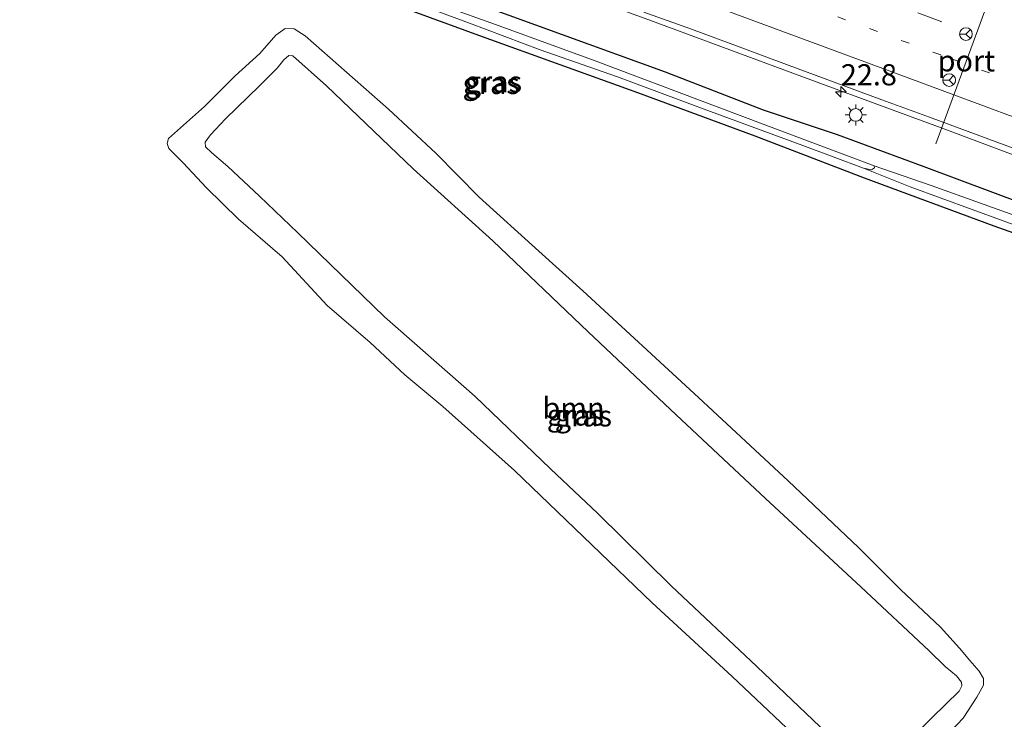
# Model space of a CAD drawing. Units: metres. Extents: x 239996 to 250007, y 525891 to 528102.
# Drawn here: x 249479 to 249596, y 527601 to 527684 of the extents above; entities that cross this region are included whole.
import ezdxf
from ezdxf.enums import TextEntityAlignment as Align

# ---------------------------------------------------------------- set-up
doc = ezdxf.new("R2010")
doc.units = ezdxf.units.M
doc.linetypes.add('VW-1-3_STREEP', pattern=[4, 1, -3])
doc.linetypes.add('VW-3-9_STREEP', pattern=[12, 3, -9])
doc.layers.get('0').update_dxf_attribs({"lineweight": 25})
for name, color, linetype, lineweight in [('B-ME-AM-KILOMETR-S-B1', 7, 'Continuous', 18), ('B-ME-BV-GELEIDECONSTRUCTIE-GELEIDERAIL-L-B1', 213, 'BV-GELEIDERAIL', 18), ('B-ME-GR-BOOM-GV-B6', 93, 'Continuous', 18), ('B-ME-GW-KRUINLIJN-L-B1', 93, 'Continuous', 18), ('B-ME-GW-TEENLIJN-L-B1', 93, 'Continuous', 18), ('B-ME-IE-GRASLAND-GV-B6', 93, 'Continuous', 18), ('B-ME-IE-MEUBILAIR_WEGMEUBILAIR-LICHTMAST-S-B1', 8, 'Continuous', 18), ('B-ME-OG-WATER-GV-B6', 153, 'Continuous', 18), ('B-ME-VH-VERH_SOORT-BITUMEN-GV-B6', 8, 'IE-TERREINAFSCHEIDING-NATUURLIJK-HOUTWAL', 18), ('B-ME-VW-MARKERING-13STREEP-045-L-B1', 255, 'VW-1-3_STREEP', 18), ('B-ME-VW-MARKERING-39STREEP-015-L-B1', 255, 'VW-3-9_STREEP', 18), ('B-ME-VW-MARKERING-STREEP-015-L-B1', 7, 'Continuous', 18), ('B-ME-VW-MEUBILAIR_WEGMEUBILAIR-PORTAAL-L-B1', 8, 'Continuous', 18), ('B-ME-VW-MEUBILAIR_WEGMEUBILAIR-RONA-S-B1', 8, 'Continuous', 18)]:
    doc.layers.add(name, color=color, linetype=linetype, lineweight=lineweight)
doc.layers.add('B-ME-GW-INSTEEKWATERGANG-L-B1', color=10, linetype='Continuous')
doc.styles.add('NLCS-ISO', font='NLCS-ISO.TTF')
doc.linetypes.add('BV-GELEIDERAIL', pattern='A,10,-3,[108,NLCS.SHX,S=1,R=0,X=0,Y=0],-3', length=16)
doc.linetypes.add('IE-TERREINAFSCHEIDING-NATUURLIJK-HOUTWAL', pattern='A,7,-1.5,[67,NLCS.SHX,S=0.75,R=45,X=0,Y=0],-1.5,7,-1.5,[70,NLCS.SHX,S=0.75,R=0,X=0,Y=0],-1.5', length=20)

# ---------------------------------------------------------------- blocks, each defined once
blk = doc.blocks.new('hecto')
for p, q in [((0, 0.625), (-0.625, 0)), ((0, -0.625), (0, 0.625)), ((-0.625, 0), (0.625, 0)), ((0.625, 0), (0, -0.625))]:
    blk.add_line(p, q)
blk = doc.blocks.new('lantaarnpaal')
for p, q in [((0, 0.75), (0, 1.25)), ((-0.75, 0), (-1.25, 0)), ((-0.88, 0.88), (-0.53, 0.53)), ((0.53, 0.53), (0.88, 0.88)), ((0.75, 0), (1.25, 0)), ((-0.53, -0.53), (-0.88, -0.88)), ((0, -0.75), (0, -1.25)), ((0.53, -0.53), (0.88, -0.88))]:
    blk.add_line(p, q)
blk.add_circle((0, 0), 0.75)
blk = doc.blocks.new('wegwijzer')
for q in [(-0.53, -0.53), (0, 0.75), (0.53, -0.53)]:
    blk.add_line((0, 0), q)
blk.add_circle((0, 0), 0.75)

msp = doc.modelspace()

# ---------------------------------------------------------------- linework, layer by layer
at = {"layer": 'B-ME-BV-GELEIDECONSTRUCTIE-GELEIDERAIL-L-B1'}
msp.add_polyline3d([(249618.706, 527658.821, 13.173), (249613.749, 527660.847, 13.304), (249608.731, 527662.779, 13.545), (249603.848, 527664.762, 13.775), (249600.137, 527666.203, 13.886), (249597.682, 527667.204, 13.955), (249588.952, 527670.468, 14.001), (249573.87, 527676.05, 13.951), (249553.964, 527683.426, 13.917), (249541.425, 527688.044, 13.882), (249536.326, 527689.852, 13.813), (249532.571, 527691.185, 13.564), (249526.282, 527693.34, 13.308), (249517.986, 527696.139, 12.921)], dxfattribs=at)
at = {"layer": 'B-ME-GR-BOOM-GV-B6'}
for points in [[(249509.687, 527677.824, 13.564), (249510.483, 527678.802, 13.557), (249511.085, 527679.315, 13.553), (249511.548, 527679.27, 13.553), (249515.545, 527675.745, 13.553), (249525.782, 527665.903, 13.572), (249535.216, 527657.372, 13.538), (249546.473, 527646.616, 13.568), (249556.88, 527636.801, 13.557), (249567.437, 527626.916, 13.526), (249578.697, 527616.455, 13.568), (249586.782, 527608.898, 13.618), (249588.702, 527607.047, 13.618), (249590.043, 527605.952, 13.595), (249590.612, 527605.183, 13.591), (249590.642, 527604.733, 13.584), (249590.343, 527604.102, 13.564), (249587.155, 527600.999, 13.522), (249582.643, 527596.543, 13.526)], [(249575.558, 527598.305, 13.53), (249566.416, 527607.031, 13.511), (249556.309, 527616.574, 13.488), (249547.621, 527625.13, 13.518), (249542.023, 527630.437, 13.472), (249533.057, 527639.007, 13.488), (249522.407, 527648.402, 13.495), (249512.136, 527658.336, 13.564), (249507.634, 527662.655, 13.526), (249503.858, 527666.198, 13.507), (249501.964, 527667.782, 13.507), (249501.227, 527668.501, 13.507), (249501.19, 527669.061, 13.507), (249501.817, 527669.94, 13.564), (249503.6, 527671.822, 13.553), (249507.611, 527675.712, 13.591), (249509.687, 527677.824, 13.564)]]:
    msp.add_polyline3d(points, dxfattribs=at)
at = {"layer": 'B-ME-GW-INSTEEKWATERGANG-L-B1'}
for points in [[(249602.805, 527656.152, 12.369), (249594.463, 527659.132, 12.372), (249579.138, 527664.816, 12.33), (249566.207, 527669.783, 12.281), (249552.335, 527674.887, 12.296), (249533.988, 527681.536, 12.277), (249523.717, 527685.275, 12.365), (249514.977, 527688.524, 12.468), (249505.774, 527691.518, 12.438), (249499.63, 527693.396, 12.372), (249492.401, 527695.182, 12.334), (249485.257, 527696.831, 12.353), (249478.417, 527698.396, 12.304), (249470.203, 527699.578, 12.265), (249466.462, 527700.062, 12.292), (249460.938, 527700.358, 12.327), (249451.642, 527700.141, 12.342), (249446.835, 527699.794, 12.304), (249445.15, 527699.975, 12.3), (249444.137, 527700.445, 12.346), (249443.531, 527701.168, 12.361), (249443.474, 527702.214, 12.365), (249444.107, 527703.646, 12.411)], [(249478.882, 527701.931, 12.472), (249485.485, 527700.779, 12.441), (249490.683, 527699.562, 12.537), (249500.545, 527697.074, 12.633), (249509.289, 527694.253, 12.656), (249519.362, 527690.624, 12.606), (249528.076, 527687.382, 12.652), (249543.406, 527681.814, 12.694), (249555.579, 527677.366, 12.752), (249567.181, 527672.892, 12.763), (249575.923, 527669.953, 12.894), (249586.171, 527666.173, 12.898), (249597.873, 527661.816, 12.871)]]:
    msp.add_polyline3d(points, dxfattribs=at)
at = {"layer": 'B-ME-GW-KRUINLIJN-L-B1'}
msp.add_polyline3d([(249575.558, 527598.305, 13.53), (249566.416, 527607.031, 13.511), (249556.309, 527616.574, 13.488), (249547.621, 527625.13, 13.518), (249542.023, 527630.437, 13.472), (249533.057, 527639.007, 13.488), (249522.407, 527648.402, 13.495), (249512.136, 527658.336, 13.564), (249507.634, 527662.655, 13.526), (249503.858, 527666.198, 13.507), (249501.964, 527667.782, 13.507), (249501.227, 527668.501, 13.507), (249501.19, 527669.061, 13.507), (249501.817, 527669.94, 13.564), (249503.6, 527671.822, 13.553), (249507.611, 527675.712, 13.591), (249509.687, 527677.824, 13.564), (249510.483, 527678.802, 13.557), (249511.085, 527679.315, 13.553), (249511.548, 527679.27, 13.553), (249515.545, 527675.745, 13.553), (249525.782, 527665.903, 13.572), (249535.216, 527657.372, 13.538), (249546.473, 527646.616, 13.568), (249556.88, 527636.801, 13.557), (249567.437, 527626.916, 13.526), (249578.697, 527616.455, 13.568), (249586.782, 527608.898, 13.618), (249588.702, 527607.047, 13.618), (249590.043, 527605.952, 13.595), (249590.612, 527605.183, 13.591), (249590.642, 527604.733, 13.584), (249590.343, 527604.102, 13.564), (249587.155, 527600.999, 13.522), (249582.643, 527596.543, 13.526)], dxfattribs=at)
at = {"layer": 'B-ME-GW-TEENLIJN-L-B1'}
for points in [[(249496.869, 527669.511, 12.254), (249501.118, 527673.276, 12.342), (249504.742, 527676.892, 12.418), (249507.664, 527679.545, 12.426), (249509.564, 527681.714, 12.415), (249510.644, 527682.504, 12.438), (249511.712, 527682.464, 12.438), (249512.998, 527681.63, 12.438), (249522.871, 527672.959, 12.376), (249528.457, 527667.764, 12.372), (249533.595, 527662.537, 12.392), (249540.662, 527656.178, 12.346), (249545.849, 527651.466, 12.235), (249559.535, 527638.852, 12.173), (249570.113, 527628.996, 12.2), (249578.488, 527621.091, 12.189), (249583.422, 527616.137, 12.246), (249588.124, 527611.688, 12.334), (249590.401, 527609.196, 12.392), (249591.589, 527607.766, 12.392), (249592.688, 527606.491, 12.48), (249593.236, 527605.628, 12.503), (249593.218, 527604.809, 12.526), (249592.448, 527603.394, 12.61), (249590.814, 527600.936, 12.579), (249587.941, 527597.903, 12.556)], [(249572.756, 527597.114, 12.38), (249563.494, 527605.851, 12.304), (249554.03, 527614.562, 12.25), (249537.785, 527630.214, 12.139), (249529.277, 527637.796, 12.219), (249524.796, 527641.547, 12.219), (249520.691, 527645.357, 12.212), (249515.625, 527649.756, 12.269), (249510.276, 527655.495, 12.277), (249505.131, 527659.969, 12.208), (249501.336, 527663.676, 12.204), (249498.603, 527666.635, 12.242), (249497.357, 527667.843, 12.254), (249496.895, 527668.302, 12.254), (249496.692, 527668.9, 12.254), (249496.869, 527669.511, 12.254)]]:
    msp.add_polyline3d(points, dxfattribs=at)
at = {"layer": 'B-ME-IE-GRASLAND-GV-B6'}
for points in [[(249602.805, 527656.152, 12.369), (249594.463, 527659.132, 12.372), (249579.138, 527664.816, 12.33), (249566.207, 527669.783, 12.281), (249552.335, 527674.887, 12.296), (249533.988, 527681.536, 12.277), (249523.717, 527685.275, 12.365), (249514.977, 527688.524, 12.468), (249505.774, 527691.518, 12.438), (249499.63, 527693.396, 12.372), (249492.401, 527695.182, 12.334), (249485.257, 527696.831, 12.353), (249478.417, 527698.396, 12.304), (249470.203, 527699.578, 12.265), (249466.462, 527700.062, 12.292), (249460.938, 527700.358, 12.327), (249451.642, 527700.141, 12.342), (249446.835, 527699.794, 12.304), (249445.15, 527699.975, 12.3), (249444.137, 527700.445, 12.346), (249443.531, 527701.168, 12.361), (249443.474, 527702.214, 12.365), (249444.107, 527703.646, 12.411)], [(249444.107, 527703.646, 12.411), (249443.474, 527702.214, 12.365), (249443.531, 527701.168, 12.361), (249444.137, 527700.445, 12.346), (249445.15, 527699.975, 12.3), (249446.835, 527699.794, 12.304), (249451.642, 527700.141, 12.342), (249460.938, 527700.358, 12.327), (249466.462, 527700.062, 12.292), (249470.203, 527699.578, 12.265), (249478.417, 527698.396, 12.304), (249485.257, 527696.831, 12.353), (249492.401, 527695.182, 12.334), (249499.63, 527693.396, 12.372), (249505.774, 527691.518, 12.438), (249514.977, 527688.524, 12.468), (249523.717, 527685.275, 12.365), (249533.988, 527681.536, 12.277), (249552.335, 527674.887, 12.296), (249566.207, 527669.783, 12.281), (249579.138, 527664.816, 12.33), (249594.463, 527659.132, 12.372), (249602.805, 527656.152, 12.369)], [(249599, 527659.648, 11.748), (249587.026, 527663.941, 11.667), (249580.298, 527666.247, 11.606), (249569.556, 527670.291, 11.606), (249547.31, 527678.679, 11.606), (249535.514, 527682.986, 11.606), (249525.135, 527686.71, 11.606), (249512.79, 527691.384, 11.606), (249508.247, 527693.119, 11.606), (249504.962, 527694.163, 11.606), (249500.01, 527695.704, 11.606), (249494.031, 527697.423, 11.606), (249486.082, 527699.142, 11.606), (249479.777, 527700.395, 11.606), (249473.502, 527701.61, 11.606)], [(249478.882, 527701.931, 12.472), (249485.485, 527700.779, 12.441), (249490.683, 527699.562, 12.537), (249500.545, 527697.074, 12.633), (249509.289, 527694.253, 12.656), (249519.362, 527690.624, 12.606), (249528.076, 527687.382, 12.652), (249543.406, 527681.814, 12.694), (249555.579, 527677.366, 12.752), (249567.181, 527672.892, 12.763), (249575.923, 527669.953, 12.894), (249586.171, 527666.173, 12.898), (249597.873, 527661.816, 12.871)], [(249597.873, 527661.816, 12.871), (249586.171, 527666.173, 12.898), (249575.923, 527669.953, 12.894), (249567.181, 527672.892, 12.763), (249555.579, 527677.366, 12.752), (249543.406, 527681.814, 12.694), (249528.076, 527687.382, 12.652), (249519.362, 527690.624, 12.606), (249509.289, 527694.253, 12.656), (249500.545, 527697.074, 12.633), (249490.683, 527699.562, 12.537), (249485.485, 527700.779, 12.441), (249478.882, 527701.931, 12.472)], [(249477.53, 527699.48, 11.606), (249484.861, 527698.084, 11.606), (249490.38, 527696.773, 11.606), (249497.084, 527695.298, 11.606), (249503.719, 527693.433, 11.606), (249508.389, 527691.886, 11.606), (249515.125, 527689.508, 11.606), (249523.381, 527686.515, 11.606), (249532.447, 527683.13, 11.606), (249540.782, 527679.988, 11.606), (249549.93, 527676.779, 11.606), (249560.2, 527672.965, 11.606), (249571.839, 527668.65, 11.606), (249579.039, 527665.974, 11.606)], [(249553.0514, 527684.4545, 13.0602), (249558.6972, 527682.4221, 13.0758), (249564.3231, 527680.3364, 13.0823), (249569.9456, 527678.2419, 13.103), (249575.5709, 527676.1538, 13.1033), (249581.1933, 527674.0636, 13.1114), (249586.8365, 527672.0241, 13.1473), (249592.4555, 527669.9196, 13.1427), (249598.0888, 527667.855, 13.1352)], [(249496.869, 527669.511, 12.254), (249501.118, 527673.276, 12.342), (249504.742, 527676.892, 12.418), (249507.664, 527679.545, 12.426), (249509.564, 527681.714, 12.415), (249510.644, 527682.504, 12.438), (249511.712, 527682.464, 12.438), (249512.998, 527681.63, 12.438), (249522.871, 527672.959, 12.376), (249528.457, 527667.764, 12.372), (249533.595, 527662.537, 12.392), (249540.662, 527656.178, 12.346), (249545.849, 527651.466, 12.235), (249559.535, 527638.852, 12.173), (249570.113, 527628.996, 12.2), (249578.488, 527621.091, 12.189), (249583.422, 527616.137, 12.246), (249588.124, 527611.688, 12.334), (249590.401, 527609.196, 12.392), (249591.589, 527607.766, 12.392), (249592.688, 527606.491, 12.48), (249593.236, 527605.628, 12.503), (249593.218, 527604.809, 12.526), (249592.448, 527603.394, 12.61), (249590.814, 527600.936, 12.579), (249587.941, 527597.903, 12.556)], [(249587.941, 527597.903, 12.556), (249590.814, 527600.936, 12.579), (249592.448, 527603.394, 12.61), (249593.218, 527604.809, 12.526), (249593.236, 527605.628, 12.503), (249592.688, 527606.491, 12.48), (249591.589, 527607.766, 12.392), (249590.401, 527609.196, 12.392), (249588.124, 527611.688, 12.334), (249583.422, 527616.137, 12.246), (249578.488, 527621.091, 12.189), (249570.113, 527628.996, 12.2), (249559.535, 527638.852, 12.173), (249545.849, 527651.466, 12.235), (249540.662, 527656.178, 12.346), (249533.595, 527662.537, 12.392), (249528.457, 527667.764, 12.372), (249522.871, 527672.959, 12.376), (249512.998, 527681.63, 12.438), (249511.712, 527682.464, 12.438), (249510.644, 527682.504, 12.438), (249509.564, 527681.714, 12.415), (249507.664, 527679.545, 12.426), (249504.742, 527676.892, 12.418), (249501.118, 527673.276, 12.342), (249496.869, 527669.511, 12.254)], [(249582.643, 527596.543, 13.526), (249587.155, 527600.999, 13.522), (249590.343, 527604.102, 13.564), (249590.642, 527604.733, 13.584), (249590.612, 527605.183, 13.591), (249590.043, 527605.952, 13.595), (249588.702, 527607.047, 13.618), (249586.782, 527608.898, 13.618), (249578.697, 527616.455, 13.568), (249567.437, 527626.916, 13.526), (249556.88, 527636.801, 13.557), (249546.473, 527646.616, 13.568), (249535.216, 527657.372, 13.538), (249525.782, 527665.903, 13.572), (249515.545, 527675.745, 13.553), (249511.548, 527679.27, 13.553), (249511.085, 527679.315, 13.553), (249510.483, 527678.802, 13.557), (249509.687, 527677.824, 13.564), (249507.611, 527675.712, 13.591), (249503.6, 527671.822, 13.553), (249501.817, 527669.94, 13.564), (249501.19, 527669.061, 13.507), (249501.227, 527668.501, 13.507), (249501.964, 527667.782, 13.507), (249503.858, 527666.198, 13.507), (249507.634, 527662.655, 13.526), (249512.136, 527658.336, 13.564), (249522.407, 527648.402, 13.495), (249533.057, 527639.007, 13.488), (249542.023, 527630.437, 13.472), (249547.621, 527625.13, 13.518), (249556.309, 527616.574, 13.488), (249566.416, 527607.031, 13.511), (249575.558, 527598.305, 13.53)], [(249572.756, 527597.114, 12.38), (249563.494, 527605.851, 12.304), (249554.03, 527614.562, 12.25), (249537.785, 527630.214, 12.139), (249529.277, 527637.796, 12.219), (249524.796, 527641.547, 12.219), (249520.691, 527645.357, 12.212), (249515.625, 527649.756, 12.269), (249510.276, 527655.495, 12.277), (249505.131, 527659.969, 12.208), (249501.336, 527663.676, 12.204), (249498.603, 527666.635, 12.242), (249497.357, 527667.843, 12.254), (249496.895, 527668.302, 12.254), (249496.692, 527668.9, 12.254), (249496.869, 527669.511, 12.254)], [(249496.869, 527669.511, 12.254), (249496.692, 527668.9, 12.254), (249496.895, 527668.302, 12.254), (249497.357, 527667.843, 12.254), (249498.603, 527666.635, 12.242), (249501.336, 527663.676, 12.204), (249505.131, 527659.969, 12.208), (249510.276, 527655.495, 12.277), (249515.625, 527649.756, 12.269), (249520.691, 527645.357, 12.212), (249524.796, 527641.547, 12.219), (249529.277, 527637.796, 12.219), (249537.785, 527630.214, 12.139), (249554.03, 527614.562, 12.25), (249563.494, 527605.851, 12.304), (249572.756, 527597.114, 12.38)], [(249579.039, 527665.974, 11.606), (249584.535, 527663.77, 11.686), (249595.531, 527659.75, 11.763), (249606.499, 527655.729, 11.778)]]:
    msp.add_polyline3d(points, dxfattribs=at)
at = {"layer": 'B-ME-OG-WATER-GV-B6'}
for points in [[(249473.502, 527701.61, 11.606), (249479.777, 527700.395, 11.606), (249486.082, 527699.142, 11.606), (249494.031, 527697.423, 11.606), (249500.01, 527695.704, 11.606), (249504.962, 527694.163, 11.606), (249508.247, 527693.119, 11.606), (249512.79, 527691.384, 11.606), (249525.135, 527686.71, 11.606), (249535.514, 527682.986, 11.606), (249547.31, 527678.679, 11.606), (249569.556, 527670.291, 11.606), (249580.298, 527666.247, 11.606), (249580.32, 527666.021, 11.606), (249579.991, 527665.771, 11.606), (249579.039, 527665.974, 11.606)], [(249579.039, 527665.974, 11.606), (249571.839, 527668.65, 11.606), (249560.2, 527672.965, 11.606), (249549.93, 527676.779, 11.606), (249540.782, 527679.988, 11.606), (249532.447, 527683.13, 11.606), (249523.381, 527686.515, 11.606), (249515.125, 527689.508, 11.606), (249508.389, 527691.886, 11.606), (249503.719, 527693.433, 11.606), (249497.084, 527695.298, 11.606), (249490.38, 527696.773, 11.606), (249484.861, 527698.084, 11.606), (249477.53, 527699.48, 11.606)], [(249579.039, 527665.974, 11.606), (249579.991, 527665.771, 11.606), (249580.32, 527666.021, 11.606), (249580.298, 527666.247, 11.606), (249587.026, 527663.941, 11.667), (249599, 527659.648, 11.748), (249615.73, 527653.589, 11.805), (249625.049, 527650.15, 11.867), (249625.402, 527649.649, 11.882), (249625.311, 527649.19, 11.882), (249624.949, 527648.929, 11.882), (249624.193, 527649.079, 11.878), (249621.666, 527650.119, 11.867), (249616.352, 527652.243, 11.817), (249606.499, 527655.729, 11.778), (249595.531, 527659.75, 11.763), (249584.535, 527663.77, 11.686), (249579.039, 527665.974, 11.606)]]:
    msp.add_polyline3d(points, dxfattribs=at)
at = {"layer": 'B-ME-VH-VERH_SOORT-BITUMEN-GV-B6'}
msp.add_polyline3d([(249598.0888, 527667.855, 13.1352), (249592.4555, 527669.9196, 13.1427), (249586.8365, 527672.0241, 13.1473), (249581.1933, 527674.0636, 13.1114), (249575.5709, 527676.1538, 13.1033), (249569.9456, 527678.2419, 13.103), (249564.3231, 527680.3364, 13.0823), (249558.6972, 527682.4221, 13.0758), (249553.0514, 527684.4545, 13.0602)], dxfattribs=at)
msp.add_polyline3d([(249598.0888, 527667.855, 13.1352), (249592.4555, 527669.9196, 13.1427), (249586.8365, 527672.0241, 13.1473), (249581.1933, 527674.0636, 13.1114), (249575.5709, 527676.1538, 13.1033), (249569.9456, 527678.2419, 13.103), (249564.3231, 527680.3364, 13.0823), (249558.6972, 527682.4221, 13.0758), (249553.0514, 527684.4545, 13.0602)], dxfattribs=at)
at = {"layer": 'B-ME-VW-MARKERING-13STREEP-045-L-B1'}
msp.add_polyline3d([(249536.3571, 527698.5323, 13.2318), (249554.0706, 527692.0134, 13.279), (249572.2249, 527685.2617, 13.3162), (249589.24, 527678.982, 13.3546), (249606.1605, 527672.7264, 13.3677), (249623.7035, 527666.2264, 13.3969), (249641.1104, 527659.7686, 13.4055), (249659.0284, 527653.1222, 13.4075), (249676.6061, 527646.5697, 13.4012), (249693.994, 527640.1807, 13.4251), (249711.3462, 527633.7438, 13.4301), (249729.5707, 527626.9661, 13.4476), (249738.2922, 527623.7144, 13.4434)], dxfattribs=at)
at = {"layer": 'B-ME-VW-MARKERING-39STREEP-015-L-B1'}
msp.add_polyline3d([(249369.9992, 527763.895, 12.679), (249388.2373, 527757.2707, 12.7221), (249406.0733, 527750.704, 12.7826), (249424.3864, 527743.9345, 12.8514), (249442.1915, 527737.3517, 12.915), (249459.7551, 527730.8741, 13), (249477.4423, 527724.3107, 13.0921), (249496.0541, 527717.4375, 13.1557), (249514.3126, 527710.7113, 13.2276), (249531.8658, 527704.1952, 13.3049), (249549.5996, 527697.6184, 13.3489), (249567.668, 527690.9381, 13.3935), (249585.4644, 527684.344, 13.4387), (249602.832, 527677.9245, 13.4569)], dxfattribs=at)
msp.add_polyline3d([(249369.9992, 527763.895, 12.679), (249388.2373, 527757.2707, 12.7221), (249406.0733, 527750.704, 12.7826), (249424.3864, 527743.9345, 12.8514), (249442.1915, 527737.3517, 12.915), (249459.7551, 527730.8741, 13), (249477.4423, 527724.3107, 13.0921), (249496.0541, 527717.4375, 13.1557), (249514.3126, 527710.7113, 13.2276), (249531.8658, 527704.1952, 13.3049), (249549.5996, 527697.6184, 13.3489), (249567.668, 527690.9381, 13.3935), (249585.4644, 527684.344, 13.4387), (249602.832, 527677.9245, 13.4569)], dxfattribs=at)
at = {"layer": 'B-ME-VW-MARKERING-STREEP-015-L-B1'}
msp.add_polyline3d([(249473.8181, 527711.3248, 12.8017), (249480.2511, 527710.8289, 12.8537), (249483.0945, 527710.5023, 12.8783), (249486.1643, 527710.0485, 12.9005), (249489.0295, 527709.5404, 12.9198), (249492.0268, 527708.9488, 12.9359), (249495.0878, 527708.2738, 12.9617), (249500.9771, 527706.7938, 13.0076), (249503.8086, 527705.9826, 13.0196), (249506.7028, 527705.0826, 13.031), (249510.9702, 527703.6335, 13.0477), (249528.6736, 527697.2341, 13.1255), (249546.4657, 527690.6677, 13.1762), (249564.6907, 527683.9162, 13.2223), (249582.051, 527677.4855, 13.2578), (249599.4855, 527671.0399, 13.2813)], dxfattribs=at)
at = {"layer": 'B-ME-VW-MEUBILAIR_WEGMEUBILAIR-PORTAAL-L-B1'}
msp.add_line((249594.801, 527688.503, 21.892), (249587.58, 527668.864, 21.716), dxfattribs=at)

# ---------------------------------------------------------------- block references
at = {"layer": 'B-ME-AM-KILOMETR-S-B1', "rotation": 90}
msp.add_blockref('hecto', (249576.3542, 527675.0037, 13.8945), dxfattribs=at)
at = {"layer": 'B-ME-IE-MEUBILAIR_WEGMEUBILAIR-LICHTMAST-S-B1', "rotation": 90}
msp.add_blockref('lantaarnpaal', (249578.12, 527672.279, 13.177), dxfattribs=at)
at = {"layer": 'B-ME-VW-MEUBILAIR_WEGMEUBILAIR-RONA-S-B1', "rotation": 90}
for p in [(249591.144, 527681.855, 23.203), (249589.159, 527676.403, 22.463)]:
    msp.add_blockref('wegwijzer', p, dxfattribs=at)

# ---------------------------------------------------------------- texts
at = {"layer": 'B-ME-AM-KILOMETR-S-B1', "ltscale": 0.2, "style": 'NLCS-ISO'}
msp.add_text('22.8', height=2.5, dxfattribs=at).set_placement((249576.3542, 527675.0037, 13.8945), align=Align.BOTTOM_LEFT)
at = {"layer": 'B-ME-GR-BOOM-GV-B6', "ltscale": 0.2, "style": 'NLCS-ISO'}
msp.add_text('bmn', height=2.5, dxfattribs=at).set_placement((249544.7478, 527637.6219), align=Align.MIDDLE_CENTER)
at = {"layer": 'B-ME-IE-GRASLAND-GV-B6', "ltscale": 0.2, "style": 'NLCS-ISO'}
for p in [(249535.0065, 527676.0045), (249535.276, 527676.2125), (249535.276, 527676.2125), (249544.964, 527636.783), (249544.964, 527636.783), (249545.916, 527636.683)]:
    msp.add_text('gras', height=2.5, dxfattribs=at).set_placement(p, align=Align.MIDDLE_CENTER)
at = {"layer": 'B-ME-VW-MEUBILAIR_WEGMEUBILAIR-PORTAAL-L-B1', "ltscale": 0.2, "style": 'NLCS-ISO'}
msp.add_text('port', height=2.5, dxfattribs=at).set_placement((249591.1905, 527678.6835), align=Align.MIDDLE_CENTER)

doc.saveas('drawing.dxf')
